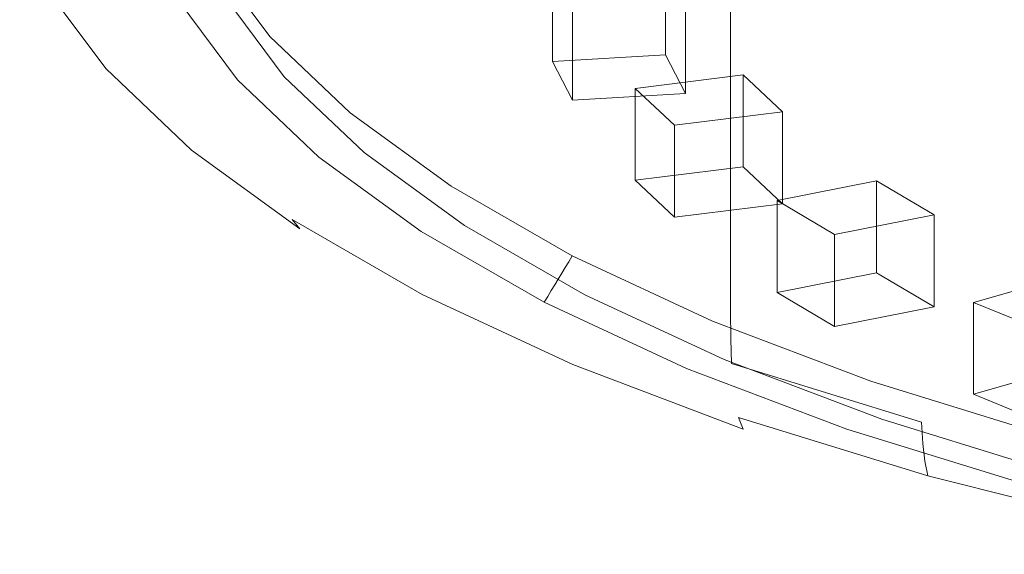
# Model space of a CAD drawing. Extents: x -126 to 87, y -120 to 0.
# Drawn here: x -9 to 9, y -118 to -108 of the extents above; entities that cross this region are included whole.
import ezdxf

# ---------------------------------------------------------------- set-up
doc = ezdxf.new("R2010")
doc.units = 0
doc.header["$LTSCALE"] = 500
doc.header["$MEASUREMENT"] = 0
for name, color, linetype in [('FERRO_CHROM', 7, 'Continuous'), ('FERRO_PRYSZNIC1', 7, 'Continuous'), ('FERRO_PRYSZNIC2', 7, 'Continuous')]:
    doc.layers.add(name, color=color, linetype=linetype)

msp = doc.modelspace()

# ---------------------------------------------------------------- linework, layer by layer
at = {"layer": 'FERRO_CHROM', "lineweight": 0}
for points, invisible_edges in [([(-6.142, -107.597, 261.271), (-6.142, -107.012, 261.484), (-7.753, -105.479, 257.272), (-7.753, -106.064, 257.059)], 15), ([(-6.142, -105.654, 261.978), (-6.142, -106.361, 261.721), (-4.112, -107.834, 265.77), (-4.112, -107.128, 266.027)], 15), ([(-4.112, -105.596, 266.585), (-4.112, -106.378, 266.3), (-1.681, -107.777, 270.145), (-1.681, -106.995, 270.429)], 15), ([(-7.696, -107.444, 256.539), (-8.869, -105.868, 252.21), (-8.81, -106.212, 252.072), (-7.639, -107.785, 256.396)], 15), ([(1.134, -106.69, 274.617), (4.314, -107.896, 277.932), (4.314, -107.086, 278.227), (1.134, -105.879, 274.912)], 15), ([(-6.137, -108.118, 261.079), (-6.142, -107.597, 261.271), (-7.753, -106.064, 257.059), (-7.748, -106.585, 256.868)], 15), ([(-7.639, -107.785, 256.396), (-8.81, -106.212, 252.072), (-8.722, -106.501, 251.949), (-7.553, -108.071, 256.264)], 15), ([(-1.681, -106.995, 270.429), (1.134, -108.305, 274.029), (1.134, -107.502, 274.322), (-1.681, -106.192, 270.722)], 15), ([(-6.142, -106.361, 261.721), (-6.142, -107.012, 261.484), (-4.112, -108.486, 265.533), (-4.112, -107.834, 265.77)], 15), ([(-4.306, -107.994, 255.245), (-5.392, -106.534, 251.233), (-5.315, -106.436, 251.252), (-4.231, -107.894, 255.257)], 11), ([(-4.112, -106.378, 266.3), (-4.112, -107.128, 266.027), (-1.681, -108.527, 269.872), (-1.681, -107.777, 270.145)], 15), ([(7.841, -108.173, 281.215), (7.841, -107.376, 281.505), (4.314, -106.289, 278.517), (4.314, -107.086, 278.227)], 11), ([(-7.553, -108.071, 256.264), (-8.722, -106.501, 251.949), (-8.599, -106.738, 251.836), (-7.434, -108.304, 256.141)], 15), ([(-6.12, -108.577, 260.905), (-6.137, -108.118, 261.079), (-7.748, -106.585, 256.868), (-7.73, -107.044, 256.695)], 15), ([(-4.456, -108.195, 255.22), (-5.546, -106.73, 251.194), (-5.469, -106.632, 251.213), (-4.381, -108.095, 255.232)], 15), ([(-4.381, -108.095, 255.232), (-5.469, -106.632, 251.213), (-5.392, -106.534, 251.233), (-4.306, -107.994, 255.245)], 15), ([(11.672, -107.567, 284.431), (7.841, -106.604, 281.786), (7.841, -107.376, 281.505), (11.672, -108.339, 284.15)], 15), ([(-7.434, -108.304, 256.141), (-8.599, -106.738, 251.836), (-8.436, -106.925, 251.734), (-7.274, -108.486, 256.023)], 11), ([(-4.531, -108.295, 255.208), (-4.606, -108.395, 255.195), (-5.7, -106.925, 251.155), (-5.623, -106.827, 251.175)], 15), ([(-4.531, -108.295, 255.208), (-5.623, -106.827, 251.175), (-5.546, -106.73, 251.194), (-4.456, -108.195, 255.22)], 15), ([(1.134, -107.502, 274.322), (4.314, -108.709, 277.636), (4.314, -107.896, 277.932), (1.134, -106.69, 274.617)], 15), ([(-7.068, -108.619, 255.908), (-7.274, -108.486, 256.023), (-8.436, -106.925, 251.734), (-8.225, -107.065, 251.638)], 15), ([(-4.606, -108.395, 255.195), (-4.681, -108.496, 255.183), (-5.777, -107.023, 251.136), (-5.7, -106.925, 251.155)], 15), ([(-1.681, -106.995, 270.429), (-1.681, -107.777, 270.145), (1.134, -109.088, 273.745), (1.134, -108.305, 274.029)], 15), ([(-6.823, -108.71, 255.796), (-7.068, -108.619, 255.908), (-8.225, -107.065, 251.638), (-7.973, -107.164, 251.549)], 15), ([(-6.543, -108.763, 255.686), (-6.823, -108.71, 255.796), (-7.973, -107.164, 251.549), (-7.687, -107.227, 251.465)], 15), ([(-6.087, -108.975, 260.745), (-6.12, -108.577, 260.905), (-7.73, -107.044, 256.695), (-7.696, -107.444, 256.539)], 15), ([(-6.142, -107.597, 261.271), (-4.112, -109.071, 265.32), (-4.112, -108.486, 265.533), (-6.142, -107.012, 261.484)], 15), ([(-4.756, -108.596, 255.171), (-4.831, -108.696, 255.159), (-5.931, -107.218, 251.098), (-5.854, -107.12, 251.117)], 15), ([(-4.681, -108.496, 255.183), (-4.756, -108.596, 255.171), (-5.854, -107.12, 251.117), (-5.777, -107.023, 251.136)], 15), ([(-4.112, -107.128, 266.027), (-4.112, -107.834, 265.77), (-1.681, -109.234, 269.615), (-1.681, -108.527, 269.872)], 15), ([(7.841, -108.984, 280.92), (7.841, -108.173, 281.215), (4.314, -107.086, 278.227), (4.314, -107.896, 277.932)], 11), ([(-6.235, -108.787, 255.579), (-6.543, -108.763, 255.686), (-7.687, -107.227, 251.465), (-7.371, -107.261, 251.386)], 15), ([(-6.235, -108.787, 255.579), (-7.371, -107.261, 251.386), (-7.031, -107.271, 251.311), (-5.904, -108.785, 255.472)], 15), ([(-5.904, -108.785, 255.472), (-7.031, -107.271, 251.311), (-6.674, -107.263, 251.238), (-5.556, -108.766, 255.367)], 15), ([(-5.556, -108.766, 255.367), (-6.674, -107.263, 251.238), (-6.306, -107.244, 251.167), (-5.197, -108.734, 255.263)], 15), ([(-5.197, -108.734, 255.263), (-6.306, -107.244, 251.167), (-5.931, -107.218, 251.098), (-4.831, -108.696, 255.159)], 11), ([(-6.087, -108.975, 260.745), (-7.696, -107.444, 256.539), (-7.639, -107.785, 256.396), (-6.032, -109.314, 260.597)], 15), ([(1.134, -108.305, 274.029), (4.314, -109.512, 277.344), (4.314, -108.709, 277.636), (1.134, -107.502, 274.322)], 15), ([(11.672, -109.136, 283.86), (11.672, -108.339, 284.15), (7.841, -107.376, 281.505), (7.841, -108.173, 281.215)], 15), ([(-6.137, -108.118, 261.079), (-4.107, -109.592, 265.127), (-4.112, -109.071, 265.32), (-6.142, -107.597, 261.271)], 15), ([(-6.032, -109.314, 260.597), (-7.639, -107.785, 256.396), (-7.553, -108.071, 256.264), (-5.949, -109.598, 260.458)], 15), ([(-2.814, -109.413, 259.143), (-4.306, -107.994, 255.245), (-4.231, -107.894, 255.257), (-2.742, -109.311, 259.149)], 11), ([(-4.112, -107.834, 265.77), (-4.112, -108.486, 265.533), (-1.681, -109.885, 269.377), (-1.681, -109.234, 269.615)], 15), ([(-1.681, -107.777, 270.145), (-1.681, -108.527, 269.872), (1.134, -109.838, 273.472), (1.134, -109.088, 273.745)], 15), ([(7.841, -109.796, 280.624), (7.841, -108.984, 280.92), (4.314, -107.896, 277.932), (4.314, -108.709, 277.636)], 11), ([(-5.949, -109.598, 260.458), (-7.553, -108.071, 256.264), (-7.434, -108.304, 256.141), (-5.834, -109.827, 260.324)], 15), ([(-2.959, -109.619, 259.132), (-4.456, -108.195, 255.22), (-4.381, -108.095, 255.232), (-2.887, -109.516, 259.138)], 15), ([(-2.887, -109.516, 259.138), (-4.381, -108.095, 255.232), (-4.306, -107.994, 255.245), (-2.814, -109.413, 259.143)], 15), ([(-6.12, -108.577, 260.905), (-4.091, -110.05, 264.952), (-4.107, -109.592, 265.127), (-6.137, -108.118, 261.079)], 15), ([(-3.032, -109.722, 259.127), (-4.531, -108.295, 255.208), (-4.456, -108.195, 255.22), (-2.959, -109.619, 259.132)], 15), ([(11.672, -109.947, 283.565), (11.672, -109.136, 283.86), (7.841, -108.173, 281.215), (7.841, -108.984, 280.92)], 15), ([(-5.834, -109.827, 260.324), (-7.434, -108.304, 256.141), (-7.274, -108.486, 256.023), (-5.68, -110.003, 260.191)], 11), ([(-3.104, -109.824, 259.121), (-3.177, -109.927, 259.116), (-4.681, -108.496, 255.183), (-4.606, -108.395, 255.195)], 15), ([(-3.032, -109.722, 259.127), (-3.104, -109.824, 259.121), (-4.606, -108.395, 255.195), (-4.531, -108.295, 255.208)], 15), ([(1.134, -108.305, 274.029), (1.134, -109.088, 273.745), (4.314, -110.294, 277.059), (4.314, -109.512, 277.344)], 15), ([(-5.481, -110.13, 260.058), (-5.68, -110.003, 260.191), (-7.274, -108.486, 256.023), (-7.068, -108.619, 255.908)], 15), ([(-5.244, -110.212, 259.924), (-5.481, -110.13, 260.058), (-7.068, -108.619, 255.908), (-6.823, -108.71, 255.796)], 15), ([(-6.087, -108.975, 260.745), (-4.059, -110.447, 264.789), (-4.091, -110.05, 264.952), (-6.12, -108.577, 260.905)], 15), ([(-3.249, -110.03, 259.111), (-3.322, -110.133, 259.105), (-4.831, -108.696, 255.159), (-4.756, -108.596, 255.171)], 15), ([(-3.177, -109.927, 259.116), (-3.249, -110.03, 259.111), (-4.756, -108.596, 255.171), (-4.681, -108.496, 255.183)], 15), ([(-4.112, -109.071, 265.32), (-1.681, -110.47, 269.164), (-1.681, -109.885, 269.377), (-4.112, -108.486, 265.533)], 15), ([(-1.681, -108.527, 269.872), (-1.681, -109.234, 269.615), (1.134, -110.544, 273.215), (1.134, -109.838, 273.472)], 15), ([(-4.974, -110.256, 259.788), (-5.244, -110.212, 259.924), (-6.823, -108.71, 255.796), (-6.543, -108.763, 255.686)], 15), ([(-4.677, -110.269, 259.653), (-4.974, -110.256, 259.788), (-6.543, -108.763, 255.686), (-6.235, -108.787, 255.579)], 15), ([(-4.677, -110.269, 259.653), (-6.235, -108.787, 255.579), (-5.904, -108.785, 255.472), (-4.358, -110.257, 259.516)], 15), ([(-4.358, -110.257, 259.516), (-5.904, -108.785, 255.472), (-5.556, -108.766, 255.367), (-4.022, -110.226, 259.379)], 15), ([(-4.022, -110.226, 259.379), (-5.556, -108.766, 255.367), (-5.197, -108.734, 255.263), (-3.675, -110.183, 259.242)], 15), ([(-3.675, -110.183, 259.242), (-5.197, -108.734, 255.263), (-4.831, -108.696, 255.159), (-3.322, -110.133, 259.105)], 11), ([(7.841, -110.599, 280.332), (7.841, -109.796, 280.624), (4.314, -108.709, 277.636), (4.314, -109.512, 277.344)], 11), ([(-6.087, -108.975, 260.745), (-6.032, -109.314, 260.597), (-4.007, -110.784, 264.636), (-4.059, -110.447, 264.789)], 15), ([(11.672, -110.759, 283.269), (11.672, -109.947, 283.565), (7.841, -108.984, 280.92), (7.841, -109.796, 280.624)], 15), ([(-4.107, -109.592, 265.127), (-1.676, -110.991, 268.971), (-1.681, -110.47, 269.164), (-4.112, -109.071, 265.32)], 15), ([(1.134, -109.088, 273.745), (1.134, -109.838, 273.472), (4.314, -111.044, 276.786), (4.314, -110.294, 277.059)], 15), ([(-6.032, -109.314, 260.597), (-5.949, -109.598, 260.458), (-3.928, -111.065, 264.489), (-4.007, -110.784, 264.636)], 15), ([(-2.814, -109.413, 259.143), (-2.742, -109.311, 259.149), (-0.866, -110.672, 262.89), (-0.935, -110.777, 262.891)], 13), ([(-1.681, -109.234, 269.615), (-1.681, -109.885, 269.377), (1.134, -111.196, 272.977), (1.134, -110.544, 273.215)], 15), ([(-2.959, -109.619, 259.132), (-2.887, -109.516, 259.138), (-1.004, -110.883, 262.892), (-1.074, -110.988, 262.893)], 15), ([(-2.887, -109.516, 259.138), (-2.814, -109.413, 259.143), (-0.935, -110.777, 262.891), (-1.004, -110.883, 262.892)], 15), ([(7.841, -110.599, 280.332), (4.314, -109.512, 277.344), (4.314, -110.294, 277.059), (7.841, -111.381, 280.047)], 13), ([(-5.949, -109.598, 260.458), (-5.834, -109.827, 260.324), (-3.818, -111.29, 264.344), (-3.928, -111.065, 264.489)], 15), ([(-4.091, -110.05, 264.952), (-1.661, -111.448, 268.794), (-1.676, -110.991, 268.971), (-4.107, -109.592, 265.127)], 15), ([(-3.032, -109.722, 259.127), (-1.143, -111.093, 262.894), (-1.212, -111.198, 262.895), (-3.104, -109.824, 259.121)], 15), ([(-3.032, -109.722, 259.127), (-2.959, -109.619, 259.132), (-1.074, -110.988, 262.893), (-1.143, -111.093, 262.894)], 15), ([(-5.834, -109.827, 260.324), (-5.68, -110.003, 260.191), (-3.67, -111.462, 264.198), (-3.818, -111.29, 264.344)], 9), ([(-3.177, -109.927, 259.116), (-1.281, -111.303, 262.896), (-1.351, -111.408, 262.898), (-3.249, -110.03, 259.111)], 15), ([(-3.104, -109.824, 259.121), (-1.212, -111.198, 262.895), (-1.281, -111.303, 262.896), (-3.177, -109.927, 259.116)], 15), ([(-1.681, -110.47, 269.164), (1.134, -111.781, 272.764), (1.134, -111.196, 272.977), (-1.681, -109.885, 269.377)], 15), ([(1.134, -109.838, 273.472), (1.134, -110.544, 273.215), (4.314, -111.75, 276.529), (4.314, -111.044, 276.786)], 15), ([(11.672, -111.562, 282.977), (11.672, -110.759, 283.269), (7.841, -109.796, 280.624), (7.841, -110.599, 280.332)], 15), ([(-5.481, -110.13, 260.058), (-3.481, -111.582, 264.047), (-3.67, -111.462, 264.198), (-5.68, -110.003, 260.191)], 15), ([(-4.059, -110.447, 264.789), (-1.631, -111.844, 268.629), (-1.661, -111.448, 268.794), (-4.091, -110.05, 264.952)], 15), ([(-3.249, -110.03, 259.111), (-1.351, -111.408, 262.898), (-1.42, -111.513, 262.899), (-3.322, -110.133, 259.105)], 15), ([(-5.244, -110.212, 259.924), (-3.255, -111.656, 263.891), (-3.481, -111.582, 264.047), (-5.481, -110.13, 260.058)], 15), ([(-4.974, -110.256, 259.788), (-2.997, -111.692, 263.732), (-3.255, -111.656, 263.891), (-5.244, -110.212, 259.924)], 15), ([(-4.677, -110.269, 259.653), (-2.713, -111.695, 263.569), (-2.997, -111.692, 263.732), (-4.974, -110.256, 259.788)], 15), ([(-4.677, -110.269, 259.653), (-4.358, -110.257, 259.516), (-2.408, -111.672, 263.403), (-2.713, -111.695, 263.569)], 15), ([(-4.358, -110.257, 259.516), (-4.022, -110.226, 259.379), (-2.088, -111.63, 263.236), (-2.408, -111.672, 263.403)], 15), ([(-4.022, -110.226, 259.379), (-3.675, -110.183, 259.242), (-1.756, -111.575, 263.068), (-2.088, -111.63, 263.236)], 15), ([(-3.675, -110.183, 259.242), (-3.322, -110.133, 259.105), (-1.42, -111.513, 262.899), (-1.756, -111.575, 263.068)], 13), ([(7.841, -111.381, 280.047), (4.314, -110.294, 277.059), (4.314, -111.044, 276.786), (7.841, -112.132, 279.774)], 13), ([(-4.059, -110.447, 264.789), (-4.007, -110.784, 264.636), (-1.581, -112.18, 268.471), (-1.631, -111.844, 268.629)], 15), ([(-1.676, -110.991, 268.971), (1.139, -112.301, 272.571), (1.134, -111.781, 272.764), (-1.681, -110.47, 269.164)], 15), ([(1.134, -110.544, 273.215), (1.134, -111.196, 272.977), (4.314, -112.402, 276.292), (4.314, -111.75, 276.529)], 15), ([(11.672, -111.562, 282.977), (7.841, -110.599, 280.332), (7.841, -111.381, 280.047), (11.672, -112.344, 282.692)], 15), ([(-4.007, -110.784, 264.636), (-3.928, -111.065, 264.489), (-1.507, -112.458, 268.317), (-1.581, -112.18, 268.471)], 15), ([(-1.004, -110.883, 262.892), (-0.935, -110.777, 262.891), (1.315, -112.073, 266.45), (1.25, -112.18, 266.457)], 11), ([(-0.935, -110.777, 262.891), (-0.866, -110.672, 262.89), (1.381, -111.965, 266.442), (1.315, -112.073, 266.45)], 9), ([(-1.661, -111.448, 268.794), (1.153, -112.758, 272.393), (1.139, -112.301, 272.571), (-1.676, -110.991, 268.971)], 15), ([(-1.143, -111.093, 262.894), (-1.074, -110.988, 262.893), (1.185, -112.288, 266.464), (1.12, -112.395, 266.472)], 11), ([(-1.074, -110.988, 262.893), (-1.004, -110.883, 262.892), (1.25, -112.18, 266.457), (1.185, -112.288, 266.464)], 11), ([(-3.928, -111.065, 264.489), (-3.818, -111.29, 264.344), (-1.403, -112.68, 268.163), (-1.507, -112.458, 268.317)], 13), ([(-1.212, -111.198, 262.895), (1.054, -112.502, 266.479), (0.989, -112.61, 266.486), (-1.281, -111.303, 262.896)], 13), ([(-1.143, -111.093, 262.894), (1.12, -112.395, 266.472), (1.054, -112.502, 266.479), (-1.212, -111.198, 262.895)], 13), ([(1.134, -111.781, 272.764), (4.314, -112.987, 276.079), (4.314, -112.402, 276.292), (1.134, -111.196, 272.977)], 13), ([(7.841, -112.132, 279.774), (4.314, -111.044, 276.786), (4.314, -111.75, 276.529), (7.841, -112.838, 279.517)], 13), ([(-3.818, -111.29, 264.344), (-3.67, -111.462, 264.198), (-1.264, -112.847, 268.003), (-1.403, -112.68, 268.163)], 15), ([(-1.281, -111.303, 262.896), (0.989, -112.61, 266.486), (0.924, -112.717, 266.494), (-1.351, -111.408, 262.898)], 13), ([(11.672, -112.344, 282.692), (7.841, -111.381, 280.047), (7.841, -112.132, 279.774), (11.672, -113.094, 282.419)], 15), ([(-3.481, -111.582, 264.047), (-1.085, -112.96, 267.835), (-1.264, -112.847, 268.003), (-3.67, -111.462, 264.198)], 15), ([(-2.088, -111.63, 263.236), (-1.756, -111.575, 263.068), (0.541, -112.897, 266.701), (0.229, -112.963, 266.899)], 15), ([(-1.756, -111.575, 263.068), (-1.42, -111.513, 262.899), (0.858, -112.825, 266.501), (0.541, -112.897, 266.701)], 13), ([(-1.631, -111.844, 268.629), (1.18, -113.153, 272.225), (1.153, -112.758, 272.393), (-1.661, -111.448, 268.794)], 15), ([(-1.351, -111.408, 262.898), (0.924, -112.717, 266.494), (0.858, -112.825, 266.501), (-1.42, -111.513, 262.899)], 13), ([(-3.255, -111.656, 263.891), (-0.872, -113.027, 267.659), (-1.085, -112.96, 267.835), (-3.481, -111.582, 264.047)], 15), ([(-2.997, -111.692, 263.732), (-0.629, -113.054, 267.476), (-0.872, -113.027, 267.659), (-3.255, -111.656, 263.891)], 15), ([(-2.713, -111.695, 263.569), (-0.361, -113.048, 267.288), (-0.629, -113.054, 267.476), (-2.997, -111.692, 263.732)], 15), ([(-2.713, -111.695, 263.569), (-2.408, -111.672, 263.403), (-0.074, -113.016, 267.095), (-0.361, -113.048, 267.288)], 15), ([(-2.408, -111.672, 263.403), (-2.088, -111.63, 263.236), (0.229, -112.963, 266.899), (-0.074, -113.016, 267.095)], 15), ([(7.841, -112.838, 279.517), (4.314, -111.75, 276.529), (4.314, -112.402, 276.292), (7.841, -113.49, 279.28)], 13), ([(-1.631, -111.844, 268.629), (-1.581, -112.18, 268.471), (1.226, -113.487, 272.063), (1.18, -113.153, 272.225)], 15), ([(1.139, -112.301, 272.571), (4.318, -113.507, 275.885), (4.314, -112.987, 276.079), (1.134, -111.781, 272.764)], 13), ([(1.25, -112.18, 266.457), (1.315, -112.073, 266.45), (3.921, -113.286, 269.782), (3.86, -113.395, 269.795)], 15), ([(1.315, -112.073, 266.45), (1.381, -111.965, 266.442), (3.981, -113.176, 269.769), (3.921, -113.286, 269.782)], 13), ([(-1.581, -112.18, 268.471), (-1.507, -112.458, 268.317), (1.296, -113.763, 271.902), (1.226, -113.487, 272.063)], 15), ([(1.12, -112.395, 266.472), (1.185, -112.288, 266.464), (3.799, -113.505, 269.808), (3.739, -113.614, 269.822)], 15), ([(1.153, -112.758, 272.393), (4.331, -113.964, 275.706), (4.318, -113.507, 275.885), (1.139, -112.301, 272.571)], 13), ([(1.185, -112.288, 266.464), (1.25, -112.18, 266.457), (3.86, -113.395, 269.795), (3.799, -113.505, 269.808)], 15), ([(11.672, -113.094, 282.419), (7.841, -112.132, 279.774), (7.841, -112.838, 279.517), (11.672, -113.801, 282.162)], 15), ([(-1.507, -112.458, 268.317), (-1.403, -112.68, 268.163), (1.392, -113.981, 271.738), (1.296, -113.763, 271.902)], 13), ([(1.12, -112.395, 266.472), (3.739, -113.614, 269.822), (3.678, -113.724, 269.835), (1.054, -112.502, 266.479)], 15), ([(7.841, -114.075, 279.067), (7.841, -113.49, 279.28), (4.314, -112.402, 276.292), (4.314, -112.987, 276.079)], 15), ([(0.989, -112.61, 266.486), (3.617, -113.833, 269.848), (3.556, -113.943, 269.861), (0.924, -112.717, 266.494)], 15), ([(1.054, -112.502, 266.479), (3.678, -113.724, 269.835), (3.617, -113.833, 269.848), (0.989, -112.61, 266.486)], 15), ([(-1.403, -112.68, 268.163), (-1.264, -112.847, 268.003), (1.522, -114.143, 271.566), (1.392, -113.981, 271.738)], 15), ([(-1.085, -112.96, 267.835), (1.688, -114.251, 271.382), (1.522, -114.143, 271.566), (-1.264, -112.847, 268.003)], 15), ([(0.541, -112.897, 266.701), (0.858, -112.825, 266.501), (3.496, -114.052, 269.874), (3.201, -114.135, 270.102)], 13), ([(0.924, -112.717, 266.494), (3.556, -113.943, 269.861), (3.496, -114.052, 269.874), (0.858, -112.825, 266.501)], 15), ([(1.18, -113.153, 272.225), (4.356, -114.358, 275.535), (4.331, -113.964, 275.706), (1.153, -112.758, 272.393)], 15), ([(11.672, -113.801, 282.162), (7.841, -112.838, 279.517), (7.841, -113.49, 279.28), (11.672, -114.452, 281.925)], 15), ([(-0.872, -113.027, 267.659), (1.886, -114.311, 271.186), (1.688, -114.251, 271.382), (-1.085, -112.96, 267.835)], 15), ([(-0.629, -113.054, 267.476), (2.112, -114.331, 270.982), (1.886, -114.311, 271.186), (-0.872, -113.027, 267.659)], 15), ([(-0.361, -113.048, 267.288), (-0.074, -113.016, 267.095), (2.629, -114.274, 270.551), (2.361, -114.316, 270.77)], 15), ([(-0.074, -113.016, 267.095), (0.229, -112.963, 266.899), (2.91, -114.211, 270.328), (2.629, -114.274, 270.551)], 15), ([(0.229, -112.963, 266.899), (0.541, -112.897, 266.701), (3.201, -114.135, 270.102), (2.91, -114.211, 270.328)], 15), ([(7.845, -114.595, 278.873), (7.841, -114.075, 279.067), (4.314, -112.987, 276.079), (4.318, -113.507, 275.885)], 15), ([(-0.361, -113.048, 267.288), (2.361, -114.316, 270.77), (2.112, -114.331, 270.982), (-0.629, -113.054, 267.476)], 15), ([(1.18, -113.153, 272.225), (1.226, -113.487, 272.063), (4.398, -114.691, 275.369), (4.356, -114.358, 275.535)], 15), ([(3.921, -113.286, 269.782), (3.981, -113.176, 269.769), (6.92, -114.291, 272.831), (6.864, -114.402, 272.85)], 13), ([(3.799, -113.505, 269.808), (3.86, -113.395, 269.795), (6.809, -114.514, 272.868), (6.753, -114.625, 272.887)], 15), ([(3.86, -113.395, 269.795), (3.921, -113.286, 269.782), (6.864, -114.402, 272.85), (6.809, -114.514, 272.868)], 15), ([(1.226, -113.487, 272.063), (1.296, -113.763, 271.902), (4.462, -114.964, 275.202), (4.398, -114.691, 275.369)], 15), ([(3.739, -113.614, 269.822), (3.799, -113.505, 269.808), (6.753, -114.625, 272.887), (6.698, -114.737, 272.906)], 15), ([(7.856, -115.051, 278.692), (7.845, -114.595, 278.873), (4.318, -113.507, 275.885), (4.331, -113.964, 275.706)], 15), ([(11.672, -115.037, 281.712), (11.672, -114.452, 281.925), (7.841, -113.49, 279.28), (7.841, -114.075, 279.067)], 15), ([(1.296, -113.763, 271.902), (1.392, -113.981, 271.738), (4.55, -115.179, 275.029), (4.462, -114.964, 275.202)], 9), ([(3.678, -113.724, 269.835), (6.642, -114.848, 272.924), (6.586, -114.96, 272.943), (3.617, -113.833, 269.848)], 15), ([(3.739, -113.614, 269.822), (6.698, -114.737, 272.906), (6.642, -114.848, 272.924), (3.678, -113.724, 269.835)], 15), ([(3.556, -113.943, 269.861), (6.531, -115.071, 272.961), (6.475, -115.183, 272.98), (3.496, -114.052, 269.874)], 15), ([(3.617, -113.833, 269.848), (6.586, -114.96, 272.943), (6.531, -115.071, 272.961), (3.556, -113.943, 269.861)], 15), ([(1.392, -113.981, 271.738), (1.522, -114.143, 271.566), (4.669, -115.337, 274.846), (4.55, -115.179, 275.029)], 15), ([(3.201, -114.135, 270.102), (3.496, -114.052, 269.874), (6.475, -115.183, 272.98), (6.205, -115.275, 273.234)], 13), ([(7.879, -115.444, 278.52), (7.856, -115.051, 278.692), (4.331, -113.964, 275.706), (4.356, -114.358, 275.535)], 13), ([(11.676, -115.557, 281.517), (11.672, -115.037, 281.712), (7.841, -114.075, 279.067), (7.845, -114.595, 278.873)], 15), ([(1.688, -114.251, 271.382), (4.821, -115.44, 274.647), (4.669, -115.337, 274.846), (1.522, -114.143, 271.566)], 15), ([(1.886, -114.311, 271.186), (5.002, -115.494, 274.434), (4.821, -115.44, 274.647), (1.688, -114.251, 271.382)], 15), ([(2.112, -114.331, 270.982), (5.209, -115.505, 274.21), (5.002, -115.494, 274.434), (1.886, -114.311, 271.186)], 15), ([(2.361, -114.316, 270.77), (2.629, -114.274, 270.551), (5.682, -115.432, 273.734), (5.437, -115.483, 273.976)], 15), ([(2.629, -114.274, 270.551), (2.91, -114.211, 270.328), (5.939, -115.36, 273.486), (5.682, -115.432, 273.734)], 15), ([(2.91, -114.211, 270.328), (3.201, -114.135, 270.102), (6.205, -115.275, 273.234), (5.939, -115.36, 273.486)], 15), ([(10.129, -115.409, 275.616), (6.864, -114.402, 272.85), (6.92, -114.291, 272.831), (10.179, -115.296, 275.592)], 11), ([(2.361, -114.316, 270.77), (5.437, -115.483, 273.976), (5.209, -115.505, 274.21), (2.112, -114.331, 270.982)], 15), ([(7.879, -115.444, 278.52), (4.356, -114.358, 275.535), (4.398, -114.691, 275.369), (7.917, -115.776, 278.35)], 15), ([(10.079, -115.522, 275.639), (6.809, -114.514, 272.868), (6.864, -114.402, 272.85), (10.129, -115.409, 275.616)], 15), ([(9.98, -115.749, 275.686), (6.698, -114.737, 272.906), (6.753, -114.625, 272.887), (10.029, -115.635, 275.663)], 15), ([(10.029, -115.635, 275.663), (6.753, -114.625, 272.887), (6.809, -114.514, 272.868), (10.079, -115.522, 275.639)], 15), ([(11.686, -116.013, 281.336), (11.676, -115.557, 281.517), (7.845, -114.595, 278.873), (7.856, -115.051, 278.692)], 15), ([(7.917, -115.776, 278.35), (4.398, -114.691, 275.369), (4.462, -114.964, 275.202), (7.974, -116.047, 278.177)], 11), ([(9.93, -115.862, 275.709), (9.88, -115.975, 275.733), (6.586, -114.96, 272.943), (6.642, -114.848, 272.924)], 15), ([(9.98, -115.749, 275.686), (9.93, -115.862, 275.709), (6.642, -114.848, 272.924), (6.698, -114.737, 272.906)], 15), ([(7.974, -116.047, 278.177), (4.462, -114.964, 275.202), (4.55, -115.179, 275.029), (8.053, -116.259, 277.997)], 15), ([(9.88, -115.975, 275.733), (9.83, -116.088, 275.756), (6.531, -115.071, 272.961), (6.586, -114.96, 272.943)], 15), ([(8.053, -116.259, 277.997), (4.55, -115.179, 275.029), (4.669, -115.337, 274.846), (8.159, -116.414, 277.803)], 15), ([(9.538, -116.303, 276.057), (6.205, -115.275, 273.234), (6.475, -115.183, 272.98), (9.78, -116.202, 275.78)], 11), ([(9.83, -116.088, 275.756), (9.78, -116.202, 275.78), (6.475, -115.183, 272.98), (6.531, -115.071, 272.961)], 15), ([(11.705, -116.405, 281.161), (11.686, -116.013, 281.336), (7.856, -115.051, 278.692), (7.879, -115.444, 278.52)], 11), ([(8.296, -116.511, 277.591), (8.159, -116.414, 277.803), (4.669, -115.337, 274.846), (4.821, -115.44, 274.647)], 15), ([(9.068, -116.476, 276.603), (5.682, -115.432, 273.734), (5.939, -115.36, 273.486), (9.299, -116.397, 276.332)], 15), ([(9.299, -116.397, 276.332), (5.939, -115.36, 273.486), (6.205, -115.275, 273.234), (9.538, -116.303, 276.057)], 15), ([(8.458, -116.559, 277.363), (8.296, -116.511, 277.591), (4.821, -115.44, 274.647), (5.002, -115.494, 274.434)], 15), ([(8.644, -116.565, 277.12), (8.458, -116.559, 277.363), (5.002, -115.494, 274.434), (5.209, -115.505, 274.21)], 15), ([(8.849, -116.535, 276.866), (8.644, -116.565, 277.12), (5.209, -115.505, 274.21), (5.437, -115.483, 273.976)], 15), ([(8.849, -116.535, 276.866), (5.437, -115.483, 273.976), (5.682, -115.432, 273.734), (9.068, -116.476, 276.603)], 15), ([(11.705, -116.405, 281.161), (7.879, -115.444, 278.52), (7.917, -115.776, 278.35), (11.739, -116.736, 280.988)], 13), ([(11.739, -116.736, 280.988), (7.917, -115.776, 278.35), (7.974, -116.047, 278.177), (11.788, -117.006, 280.811)], 9), ([(11.788, -117.006, 280.811), (7.974, -116.047, 278.177), (8.053, -116.259, 277.997), (11.858, -117.215, 280.624)], 15), ([(11.858, -117.215, 280.624), (8.053, -116.259, 277.997), (8.159, -116.414, 277.803), (11.951, -117.366, 280.421)], 15), ([(12.949, -117.314, 278.852), (9.299, -116.397, 276.332), (9.538, -116.303, 276.057), (13.158, -117.212, 278.556)], 15), ([(12.07, -117.46, 280.197), (11.951, -117.366, 280.421), (8.159, -116.414, 277.803), (8.296, -116.511, 277.591)], 15), ([(12.554, -117.466, 279.424), (8.849, -116.535, 276.866), (9.068, -116.476, 276.603), (12.746, -117.4, 279.142)], 15), ([(12.746, -117.4, 279.142), (9.068, -116.476, 276.603), (9.299, -116.397, 276.332), (12.949, -117.314, 278.852)], 15), ([(12.213, -117.503, 279.954), (12.07, -117.46, 280.197), (8.296, -116.511, 277.591), (8.458, -116.559, 277.363)], 15), ([(12.375, -117.502, 279.696), (12.213, -117.503, 279.954), (8.458, -116.559, 277.363), (8.644, -116.565, 277.12)], 15), ([(12.554, -117.466, 279.424), (12.375, -117.502, 279.696), (8.644, -116.565, 277.12), (8.849, -116.535, 276.866)], 15)]:
    msp.add_3dface(points, dxfattribs=dict(at, invisible_edges=invisible_edges))
at = {"layer": 'FERRO_PRYSZNIC1', "lineweight": 0}
for points, invisible_edges in [([(-4.197, -107.987, 255.212), (-4.231, -107.894, 255.257), (-5.315, -106.436, 251.252), (-5.281, -106.531, 251.21)], 13), ([(-4.163, -108.081, 255.167), (-4.197, -107.987, 255.212), (-5.281, -106.531, 251.21), (-5.246, -106.625, 251.168)], 15), ([(-4.13, -108.174, 255.122), (-4.163, -108.081, 255.167), (-5.246, -106.625, 251.168), (-5.212, -106.72, 251.127)], 15), ([(-4.096, -108.267, 255.077), (-4.13, -108.174, 255.122), (-5.212, -106.72, 251.127), (-5.177, -106.814, 251.085)], 15), ([(-4.096, -108.267, 255.077), (-5.177, -106.814, 251.085), (-5.143, -106.909, 251.043), (-4.062, -108.361, 255.033)], 15), ([(10.187, -107.877, 250.515), (9.281, -106.906, 247.863), (12.151, -106.773, 247.157), (13.134, -107.651, 249.542)], 15), ([(-4.062, -108.361, 255.033), (-5.143, -106.909, 251.043), (-5.108, -107.003, 251.002), (-4.029, -108.454, 254.988)], 15), ([(-4.029, -108.454, 254.988), (-5.108, -107.003, 251.002), (-5.074, -107.098, 250.96), (-3.995, -108.548, 254.943)], 15), ([(7.297, -108.064, 251.427), (4.448, -108.229, 252.316), (3.545, -107.066, 249.123), (6.411, -106.997, 248.502)], 15), ([(7.297, -108.064, 251.427), (6.411, -106.997, 248.502), (9.281, -106.906, 247.863), (10.187, -107.877, 250.515)], 15), ([(-3.995, -108.548, 254.943), (-5.074, -107.098, 250.96), (-5.039, -107.192, 250.918), (-3.961, -108.641, 254.898)], 15), ([(-1.172, -108.511, 254.045), (-3.961, -108.641, 254.898), (-5.039, -107.192, 250.918), (-2.179, -107.158, 250.326)], 13), ([(1.628, -108.376, 253.187), (-1.172, -108.511, 254.045), (-2.179, -107.158, 250.326), (0.682, -107.117, 249.73)], 15), ([(4.448, -108.229, 252.316), (1.628, -108.376, 253.187), (0.682, -107.117, 249.73), (3.545, -107.066, 249.123)], 15), ([(-2.709, -109.403, 259.101), (-2.742, -109.311, 259.149), (-4.231, -107.894, 255.257), (-4.197, -107.987, 255.212)], 13), ([(8.441, -109.109, 254.293), (7.297, -108.064, 251.427), (10.187, -107.877, 250.515), (11.285, -108.834, 253.139)], 15), ([(-2.677, -109.495, 259.053), (-2.709, -109.403, 259.101), (-4.197, -107.987, 255.212), (-4.163, -108.081, 255.167)], 15), ([(-2.644, -109.587, 259.005), (-2.677, -109.495, 259.053), (-4.163, -108.081, 255.167), (-4.13, -108.174, 255.122)], 15), ([(8.441, -109.109, 254.293), (5.657, -109.362, 255.428), (4.448, -108.229, 252.316), (7.297, -108.064, 251.427)], 15), ([(-2.612, -109.68, 258.957), (-2.644, -109.587, 259.005), (-4.13, -108.174, 255.122), (-4.096, -108.267, 255.077)], 15), ([(-2.612, -109.68, 258.957), (-4.096, -108.267, 255.077), (-4.062, -108.361, 255.033), (-2.579, -109.772, 258.909)], 15), ([(5.657, -109.362, 255.428), (2.919, -109.6, 256.548), (1.628, -108.376, 253.187), (4.448, -108.229, 252.316)], 15), ([(-2.579, -109.772, 258.909), (-4.062, -108.361, 255.033), (-4.029, -108.454, 254.988), (-2.547, -109.864, 258.861)], 15), ([(-2.547, -109.864, 258.861), (-4.029, -108.454, 254.988), (-3.995, -108.548, 254.943), (-2.514, -109.956, 258.813)], 15), ([(2.919, -109.6, 256.548), (0.211, -109.827, 257.659), (-1.172, -108.511, 254.045), (1.628, -108.376, 253.187)], 15), ([(-2.514, -109.956, 258.813), (-3.995, -108.548, 254.943), (-3.961, -108.641, 254.898), (-2.482, -110.048, 258.765)], 15), ([(0.211, -109.827, 257.659), (-2.482, -110.048, 258.765), (-3.961, -108.641, 254.898), (-1.172, -108.511, 254.045)], 13), ([(8.441, -109.109, 254.293), (11.285, -108.834, 253.139), (12.484, -109.773, 255.726), (9.789, -110.122, 257.08)], 15), ([(8.441, -109.109, 254.293), (9.789, -110.122, 257.08), (7.143, -110.455, 258.432), (5.657, -109.362, 255.428)], 15), ([(-2.709, -109.403, 259.101), (-0.835, -110.763, 262.839), (-0.866, -110.672, 262.89), (-2.742, -109.311, 259.149)], 11), ([(5.657, -109.362, 255.428), (7.143, -110.455, 258.432), (4.536, -110.777, 259.783), (2.919, -109.6, 256.548)], 15), ([(-2.677, -109.495, 259.053), (-0.804, -110.855, 262.788), (-0.835, -110.763, 262.839), (-2.709, -109.403, 259.101)], 15), ([(-2.644, -109.587, 259.005), (-0.773, -110.946, 262.737), (-0.804, -110.855, 262.788), (-2.677, -109.495, 259.053)], 15), ([(-2.612, -109.68, 258.957), (-0.742, -111.037, 262.686), (-0.773, -110.946, 262.737), (-2.644, -109.587, 259.005)], 15), ([(-2.612, -109.68, 258.957), (-2.579, -109.772, 258.909), (-0.711, -111.128, 262.636), (-0.742, -111.037, 262.686)], 15), ([(2.919, -109.6, 256.548), (4.536, -110.777, 259.783), (1.953, -111.091, 261.133), (0.211, -109.827, 257.659)], 15), ([(-2.579, -109.772, 258.909), (-2.547, -109.864, 258.861), (-0.68, -111.219, 262.585), (-0.711, -111.128, 262.636)], 15), ([(-2.547, -109.864, 258.861), (-2.514, -109.956, 258.813), (-0.649, -111.31, 262.534), (-0.68, -111.219, 262.585)], 15), ([(0.211, -109.827, 257.659), (1.953, -111.091, 261.133), (-0.618, -111.402, 262.483), (-2.482, -110.048, 258.765)], 11), ([(-2.514, -109.956, 258.813), (-2.482, -110.048, 258.765), (-0.618, -111.402, 262.483), (-0.649, -111.31, 262.534)], 15), ([(9.789, -110.122, 257.08), (11.364, -111.086, 259.738), (8.908, -111.494, 261.289), (7.143, -110.455, 258.432)], 15), ([(7.143, -110.455, 258.432), (8.908, -111.494, 261.289), (6.468, -111.895, 262.856), (4.536, -110.777, 259.783)], 15), ([(-0.835, -110.763, 262.839), (1.41, -112.055, 266.389), (1.381, -111.965, 266.442), (-0.866, -110.672, 262.89)], 11), ([(-0.804, -110.855, 262.788), (1.439, -112.146, 266.335), (1.41, -112.055, 266.389), (-0.835, -110.763, 262.839)], 15), ([(4.536, -110.777, 259.783), (6.468, -111.895, 262.856), (4.039, -112.292, 264.432), (1.953, -111.091, 261.133)], 15), ([(-0.773, -110.946, 262.737), (1.468, -112.236, 266.281), (1.439, -112.146, 266.335), (-0.804, -110.855, 262.788)], 15), ([(-0.742, -111.037, 262.686), (1.498, -112.326, 266.228), (1.468, -112.236, 266.281), (-0.773, -110.946, 262.737)], 15), ([(-0.742, -111.037, 262.686), (-0.711, -111.128, 262.636), (1.527, -112.416, 266.174), (1.498, -112.326, 266.228)], 15), ([(-0.711, -111.128, 262.636), (-0.68, -111.219, 262.585), (1.556, -112.506, 266.121), (1.527, -112.416, 266.174)], 15), ([(1.953, -111.091, 261.133), (4.039, -112.292, 264.432), (1.615, -112.686, 266.013), (-0.618, -111.402, 262.483)], 11), ([(11.364, -111.086, 259.738), (13.189, -111.986, 262.217), (10.952, -112.465, 263.961), (8.908, -111.494, 261.289)], 15), ([(-0.68, -111.219, 262.585), (-0.649, -111.31, 262.534), (1.585, -112.596, 266.067), (1.556, -112.506, 266.121)], 15), ([(-0.649, -111.31, 262.534), (-0.618, -111.402, 262.483), (1.615, -112.686, 266.013), (1.585, -112.596, 266.067)], 15), ([(8.908, -111.494, 261.289), (10.952, -112.465, 263.961), (8.706, -112.942, 265.732), (6.468, -111.895, 262.856)], 15), ([(6.468, -111.895, 262.856), (8.706, -112.942, 265.732), (6.454, -113.416, 267.521), (4.039, -112.292, 264.432)], 15), ([(1.41, -112.055, 266.389), (4.009, -113.265, 269.713), (3.981, -113.176, 269.769), (1.381, -111.965, 266.442)], 11), ([(1.439, -112.146, 266.335), (4.036, -113.354, 269.656), (4.009, -113.265, 269.713), (1.41, -112.055, 266.389)], 15), ([(1.468, -112.236, 266.281), (4.063, -113.444, 269.6), (4.036, -113.354, 269.656), (1.439, -112.146, 266.335)], 15), ([(1.498, -112.326, 266.228), (4.09, -113.533, 269.544), (4.063, -113.444, 269.6), (1.468, -112.236, 266.281)], 15), ([(4.039, -112.292, 264.432), (6.454, -113.416, 267.521), (4.199, -113.89, 269.319), (1.615, -112.686, 266.013)], 11), ([(1.498, -112.326, 266.228), (1.527, -112.416, 266.174), (4.118, -113.622, 269.488), (4.09, -113.533, 269.544)], 15), ([(1.527, -112.416, 266.174), (1.556, -112.506, 266.121), (4.145, -113.711, 269.431), (4.118, -113.622, 269.488)], 15), ([(10.952, -112.465, 263.961), (13.275, -113.355, 266.408), (11.238, -113.904, 268.377), (8.706, -112.942, 265.732)], 15), ([(1.556, -112.506, 266.121), (1.585, -112.596, 266.067), (4.172, -113.8, 269.375), (4.145, -113.711, 269.431)], 15), ([(1.585, -112.596, 266.067), (1.615, -112.686, 266.013), (4.199, -113.89, 269.319), (4.172, -113.8, 269.375)], 15), ([(8.706, -112.942, 265.732), (11.238, -113.904, 268.377), (9.183, -114.451, 270.365), (6.454, -113.416, 267.521)], 15), ([(4.009, -113.265, 269.713), (6.945, -114.379, 272.773), (6.92, -114.291, 272.831), (3.981, -113.176, 269.769)], 11), ([(4.036, -113.354, 269.656), (6.97, -114.467, 272.714), (6.945, -114.379, 272.773), (4.009, -113.265, 269.713)], 15), ([(4.063, -113.444, 269.6), (6.994, -114.556, 272.655), (6.97, -114.467, 272.714), (4.036, -113.354, 269.656)], 15), ([(4.09, -113.533, 269.544), (7.019, -114.644, 272.597), (6.994, -114.556, 272.655), (4.063, -113.444, 269.6)], 15), ([(4.09, -113.533, 269.544), (4.118, -113.622, 269.488), (7.044, -114.732, 272.538), (7.019, -114.644, 272.597)], 15), ([(6.454, -113.416, 267.521), (9.183, -114.451, 270.365), (7.119, -114.997, 272.362), (4.199, -113.89, 269.319)], 11), ([(4.118, -113.622, 269.488), (4.145, -113.711, 269.431), (7.069, -114.821, 272.48), (7.044, -114.732, 272.538)], 15), ([(4.145, -113.711, 269.431), (4.172, -113.8, 269.375), (7.094, -114.909, 272.421), (7.069, -114.821, 272.48)], 15), ([(4.172, -113.8, 269.375), (4.199, -113.89, 269.319), (7.119, -114.997, 272.362), (7.094, -114.909, 272.421)], 15), ([(14.052, -114.77, 270.756), (12.209, -115.384, 272.929), (9.183, -114.451, 270.365), (11.238, -113.904, 268.377)], 15), ([(10.201, -115.383, 275.532), (10.179, -115.296, 275.592), (6.92, -114.291, 272.831), (6.945, -114.379, 272.773)], 13), ([(10.224, -115.471, 275.471), (10.201, -115.383, 275.532), (6.945, -114.379, 272.773), (6.97, -114.467, 272.714)], 15), ([(10.246, -115.558, 275.41), (10.224, -115.471, 275.471), (6.97, -114.467, 272.714), (6.994, -114.556, 272.655)], 15), ([(12.209, -115.384, 272.929), (10.358, -115.996, 275.106), (7.119, -114.997, 272.362), (9.183, -114.451, 270.365)], 15), ([(10.268, -115.646, 275.349), (10.246, -115.558, 275.41), (6.994, -114.556, 272.655), (7.019, -114.644, 272.597)], 15), ([(10.268, -115.646, 275.349), (7.019, -114.644, 272.597), (7.044, -114.732, 272.538), (10.291, -115.733, 275.288)], 15), ([(10.291, -115.733, 275.288), (7.044, -114.732, 272.538), (7.069, -114.821, 272.48), (10.313, -115.821, 275.228)], 15), ([(10.313, -115.821, 275.228), (7.069, -114.821, 272.48), (7.094, -114.909, 272.421), (10.335, -115.908, 275.167)], 15), ([(10.335, -115.908, 275.167), (7.094, -114.909, 272.421), (7.119, -114.997, 272.362), (10.358, -115.996, 275.106)], 11)]:
    msp.add_3dface(points, dxfattribs=dict(at, invisible_edges=invisible_edges))
at = {"layer": 'FERRO_PRYSZNIC2', "lineweight": 0}
for points, invisible_edges in [([(1.012, -106.653, 249.052), (3.112, -106.526, 248.704), (3.112, -108.232, 248.083), (1.012, -108.359, 248.431)], 1), ([(3.112, -106.526, 248.704), (3.482, -107.245, 250.677), (3.482, -108.95, 250.056), (3.112, -108.232, 248.083)], 11), ([(1.383, -107.371, 251.025), (1.012, -106.653, 249.052), (1.012, -108.359, 248.431), (1.383, -109.077, 250.404)], 11), ([(1.558, -108.489, 248.79), (2.73, -108.419, 248.596), (2.563, -108.004, 249.001), (1.797, -108.05, 249.128)], 15), ([(1.765, -108.89, 249.892), (1.558, -108.489, 248.79), (1.797, -108.05, 249.128), (1.932, -108.312, 249.848)], 15), ([(1.797, -108.05, 249.128), (2.563, -108.004, 249.001), (2.698, -108.266, 249.721), (1.932, -108.312, 249.848)], 15), ([(2.73, -108.419, 248.596), (2.937, -108.82, 249.697), (2.698, -108.266, 249.721), (2.563, -108.004, 249.001)], 15), ([(2.73, -108.419, 248.596), (1.558, -108.489, 248.79), (1.012, -108.359, 248.431), (3.112, -108.232, 248.083)], 15), ([(2.937, -108.82, 249.697), (1.765, -108.89, 249.892), (1.932, -108.312, 249.848), (2.698, -108.266, 249.721)], 15), ([(2.937, -108.82, 249.697), (2.73, -108.419, 248.596), (3.112, -108.232, 248.083), (3.482, -108.95, 250.056)], 15), ([(1.558, -108.489, 248.79), (1.765, -108.89, 249.892), (1.383, -109.077, 250.404), (1.012, -108.359, 248.431)], 15), ([(3.276, -109.542, 256.99), (5.279, -109.293, 256.305), (4.55, -108.608, 254.422), (2.547, -108.857, 255.108)], 1), ([(2.547, -108.857, 255.108), (4.55, -108.608, 254.422), (4.55, -110.313, 253.802), (2.547, -110.563, 254.487)], 1), ([(4.55, -108.608, 254.422), (5.279, -109.293, 256.305), (5.279, -110.999, 255.684), (4.55, -110.313, 253.802)], 11), ([(1.765, -108.89, 249.892), (2.937, -108.82, 249.697), (3.482, -108.95, 250.056), (1.383, -109.077, 250.404)], 15), ([(3.276, -109.542, 256.99), (2.547, -108.857, 255.108), (2.547, -110.563, 254.487), (3.276, -111.248, 256.369)], 11), ([(3.15, -110.659, 254.751), (4.269, -110.52, 254.369), (4.146, -110.113, 254.798), (3.415, -110.204, 255.048)], 15), ([(3.415, -110.204, 255.048), (4.146, -110.113, 254.798), (4.411, -110.363, 255.485), (3.681, -110.454, 255.735)], 15), ([(4.269, -110.52, 254.369), (4.676, -110.902, 255.42), (4.411, -110.363, 255.485), (4.146, -110.113, 254.798)], 15), ([(3.558, -111.042, 255.802), (3.15, -110.659, 254.751), (3.415, -110.204, 255.048), (3.681, -110.454, 255.735)], 15), ([(4.269, -110.52, 254.369), (3.15, -110.659, 254.751), (2.547, -110.563, 254.487), (4.55, -110.313, 253.802)], 15), ([(4.676, -110.902, 255.42), (3.558, -111.042, 255.802), (3.681, -110.454, 255.735), (4.411, -110.363, 255.485)], 15), ([(4.676, -110.902, 255.42), (4.269, -110.52, 254.369), (4.55, -110.313, 253.802), (5.279, -110.999, 255.684)], 15), ([(3.15, -110.659, 254.751), (3.558, -111.042, 255.802), (3.276, -111.248, 256.369), (2.547, -110.563, 254.487)], 15), ([(6.243, -111.568, 262.556), (8.089, -111.203, 261.554), (7.023, -110.572, 259.819), (5.177, -110.937, 260.821)], 1), ([(5.177, -110.937, 260.821), (7.023, -110.572, 259.819), (7.023, -112.278, 259.198), (5.177, -112.642, 260.2)], 1), ([(7.023, -110.572, 259.819), (8.089, -111.203, 261.554), (8.089, -112.909, 260.933), (7.023, -112.278, 259.198)], 11), ([(3.558, -111.042, 255.802), (4.676, -110.902, 255.42), (5.279, -110.999, 255.684), (3.276, -111.248, 256.369)], 15), ([(6.243, -111.568, 262.556), (5.177, -110.937, 260.821), (5.177, -112.642, 260.2), (6.243, -113.274, 261.935)], 11), ([(5.82, -112.701, 260.362), (6.851, -112.498, 259.803), (6.775, -112.097, 260.248), (6.102, -112.23, 260.614)], 15), ([(6.102, -112.23, 260.614), (6.775, -112.097, 260.248), (7.164, -112.328, 260.881), (6.491, -112.461, 261.247)], 15), ([(6.851, -112.498, 259.803), (7.446, -112.85, 260.771), (7.164, -112.328, 260.881), (6.775, -112.097, 260.248)], 15), ([(6.851, -112.498, 259.803), (5.82, -112.701, 260.362), (5.177, -112.642, 260.2), (7.023, -112.278, 259.198)], 15), ([(6.415, -113.054, 261.331), (5.82, -112.701, 260.362), (6.102, -112.23, 260.614), (6.491, -112.461, 261.247)], 15), ([(7.446, -112.85, 260.771), (6.851, -112.498, 259.803), (7.023, -112.278, 259.198), (8.089, -112.909, 260.933)], 15), ([(7.446, -112.85, 260.771), (6.415, -113.054, 261.331), (6.491, -112.461, 261.247), (7.164, -112.328, 260.881)], 15), ([(10.193, -113.387, 267.553), (11.826, -112.918, 266.265), (10.456, -112.36, 264.73), (8.823, -112.828, 266.018)], 1), ([(8.823, -112.828, 266.018), (10.456, -112.36, 264.73), (10.456, -114.065, 264.109), (8.823, -114.534, 265.397)], 1), ([(5.82, -112.701, 260.362), (6.415, -113.054, 261.331), (6.243, -113.274, 261.935), (5.177, -112.642, 260.2)], 15), ([(6.415, -113.054, 261.331), (7.446, -112.85, 260.771), (8.089, -112.909, 260.933), (6.243, -113.274, 261.935)], 15), ([(10.193, -113.387, 267.553), (8.823, -112.828, 266.018), (8.823, -114.534, 265.397), (10.193, -115.093, 266.932)], 11), ([(10.398, -114.292, 264.733), (9.486, -114.554, 265.452), (8.823, -114.534, 265.397), (10.456, -114.065, 264.109)], 15), ([(9.486, -114.554, 265.452), (10.251, -114.866, 266.309), (10.193, -115.093, 266.932), (8.823, -114.534, 265.397)], 15)]:
    msp.add_3dface(points, dxfattribs=dict(at, invisible_edges=invisible_edges))
for points in [[(1.383, -109.077, 250.404), (3.482, -108.95, 250.056), (3.482, -107.245, 250.677), (1.383, -107.371, 251.025)], [(3.276, -111.248, 256.369), (5.279, -110.999, 255.684), (5.279, -109.293, 256.305), (3.276, -109.542, 256.99)], [(6.243, -113.274, 261.935), (8.089, -112.909, 260.933), (8.089, -111.203, 261.554), (6.243, -111.568, 262.556)]]:
    msp.add_3dface(points, dxfattribs=at)

doc.saveas('drawing.dxf')
